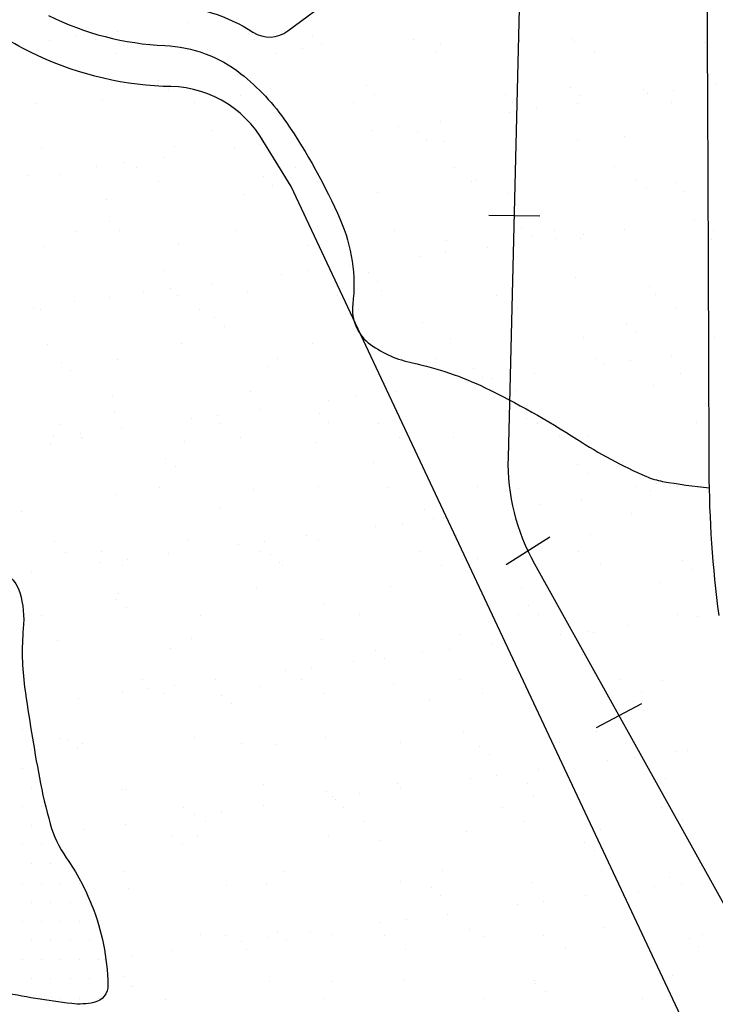
# Model space of a CAD drawing. Units: metres. Extents: x -112 to 729, y 7536 to 8130.
# Drawn here: x 313 to 326, y 7767 to 7786 of the extents above; entities that cross this region are included whole.
import ezdxf

# ---------------------------------------------------------------- set-up
doc = ezdxf.new("R2010")
doc.units = ezdxf.units.M
doc.header["$MEASUREMENT"] = 0
for name, color, linetype, lineweight in [('0_1', 1, 'Continuous', 0), ('AFLUENTES', 1, 'Continuous', 0), ('ARINUN', 1, 'Continuous', 0), ('CIDADE', 1, 'Continuous', 0), ('COORDENADAS', 1, 'Continuous', 0), ('MANCHAS', 1, 'Continuous', 0), ('RIODOCE', 1, 'Continuous', 0)]:
    doc.layers.add(name, color=color, linetype=linetype, lineweight=lineweight)

msp = doc.modelspace()

# ---------------------------------------------------------------- linework, layer by layer
at = {"layer": '0_1', "color": 7, "linetype": 'Continuous', "lineweight": -3}
for p, q in [((315.794, 7785.724), (315.794, 7785.724)), ((314.435, 7785.546), (314.435, 7785.546)), ((313.102, 7785.37), (313.102, 7785.37)), ((313.622, 7785.438), (313.622, 7785.438)), ((313.995, 7785.378), (313.995, 7785.378)), ((314.24, 7785.49), (314.24, 7785.49)), ((317.11, 7785.384), (317.11, 7785.384)), ((318.242, 7785.456), (318.242, 7785.456)), ((320.224, 7785.39), (320.224, 7785.39)), ((320.749, 7785.306), (320.749, 7785.306)), ((322.302, 7785.367), (322.302, 7785.367)), ((323.338, 7785.395), (323.338, 7785.395)), ((323.366, 7785.339), (323.366, 7785.339)), ((325.924, 7785.327), (325.924, 7785.327)), ((312.872, 7785.188), (312.872, 7785.188)), ((314.417, 7785.11), (314.417, 7785.11)), ((315.49, 7785.221), (315.49, 7785.221)), ((317.531, 7785.115), (317.531, 7785.115)), ((318.048, 7785.209), (318.048, 7785.209)), ((318.426, 7785.287), (318.426, 7785.287)), ((320.645, 7785.121), (320.645, 7785.121)), ((323.76, 7785.127), (323.76, 7785.127)), ((315.236, 7784.578), (315.236, 7784.578)), ((315.42, 7784.409), (315.42, 7784.409)), ((319.296, 7784.49), (319.296, 7784.49)), ((323.298, 7784.455), (323.298, 7784.455)), ((324.719, 7784.402), (324.719, 7784.402)), ((325.312, 7784.388), (325.312, 7784.388)), ((326.125, 7784.495), (326.125, 7784.495)), ((314.141, 7784.186), (314.141, 7784.186)), ((316.842, 7784.283), (316.842, 7784.283)), ((319.049, 7784.148), (319.049, 7784.148)), ((319.459, 7784.317), (319.459, 7784.317)), ((322.018, 7784.304), (322.018, 7784.304)), ((322.163, 7784.154), (322.163, 7784.154)), ((323.482, 7784.286), (323.482, 7784.286)), ((324.791, 7784.32), (324.791, 7784.32)), ((325.278, 7784.16), (325.278, 7784.16)), ((312.821, 7784.137), (312.821, 7784.137)), ((315.935, 7784.143), (315.935, 7784.143)), ((322.099, 7783.965), (322.099, 7783.965)), ((322.62, 7784.034), (322.62, 7784.034)), ((323.433, 7784.141), (323.433, 7784.141)), ((320.741, 7783.787), (320.741, 7783.787)), ((316.29, 7783.612), (316.29, 7783.612)), ((319.408, 7783.611), (319.408, 7783.611)), ((319.928, 7783.679), (319.928, 7783.679)), ((320.291, 7783.578), (320.291, 7783.578)), ((318.049, 7783.432), (318.049, 7783.432)), ((320.476, 7783.409), (320.476, 7783.409)), ((320.812, 7783.379), (320.812, 7783.379)), ((323.429, 7783.413), (323.429, 7783.413)), ((324.352, 7783.489), (324.352, 7783.489)), ((325.987, 7783.4), (325.987, 7783.4)), ((312.935, 7783.261), (312.935, 7783.261)), ((315.553, 7783.294), (315.553, 7783.294)), ((316.716, 7783.257), (316.716, 7783.257)), ((317.236, 7783.325), (317.236, 7783.325)), ((318.111, 7783.282), (318.111, 7783.282)), ((315.357, 7783.078), (315.357, 7783.078)), ((314.024, 7782.902), (314.024, 7782.902)), ((314.544, 7782.971), (314.544, 7782.971)), ((314.803, 7782.874), (314.803, 7782.874)), ((317.917, 7782.88), (317.917, 7782.88)), ((321.031, 7782.886), (321.031, 7782.886)), ((324.145, 7782.891), (324.145, 7782.891)), ((312.666, 7782.723), (312.666, 7782.723)), ((313.284, 7782.734), (313.284, 7782.734)), ((315.225, 7782.606), (315.225, 7782.606)), ((317.285, 7782.7), (317.285, 7782.7)), ((318.339, 7782.611), (318.339, 7782.611)), ((321.346, 7782.611), (321.346, 7782.611)), ((321.453, 7782.617), (321.453, 7782.617)), ((324.567, 7782.623), (324.567, 7782.623)), ((317.469, 7782.531), (317.469, 7782.531)), ((324.781, 7782.475), (324.781, 7782.475)), ((325.347, 7782.577), (325.347, 7782.577)), ((314.204, 7782.259), (314.204, 7782.259)), ((316.905, 7782.356), (316.905, 7782.356)), ((319.522, 7782.39), (319.522, 7782.39)), ((322.081, 7782.378), (322.081, 7782.378)), ((325.531, 7782.408), (325.531, 7782.408)), ((325.713, 7781.852), (325.713, 7781.852)), ((314.279, 7781.822), (314.279, 7781.822)), ((314.463, 7781.653), (314.463, 7781.653)), ((318.339, 7781.734), (318.339, 7781.734)), ((319.857, 7781.644), (319.857, 7781.644)), ((322.341, 7781.699), (322.341, 7781.699)), ((322.971, 7781.65), (322.971, 7781.65)), ((324.355, 7781.673), (324.355, 7781.673)), ((326.085, 7781.656), (326.085, 7781.656)), ((313.629, 7781.633), (313.629, 7781.633)), ((316.743, 7781.639), (316.743, 7781.639)), ((320.875, 7781.452), (320.875, 7781.452)), ((322.525, 7781.531), (322.525, 7781.531)), ((323.021, 7781.498), (323.021, 7781.498)), ((323.492, 7781.486), (323.492, 7781.486)), ((323.542, 7781.566), (323.542, 7781.566)), ((326.05, 7781.473), (326.05, 7781.473)), ((312.998, 7781.334), (312.998, 7781.334)), ((315.616, 7781.367), (315.616, 7781.367)), ((318.174, 7781.355), (318.174, 7781.355)), ((321.663, 7781.319), (321.663, 7781.319)), ((320.329, 7781.143), (320.329, 7781.143)), ((320.85, 7781.212), (320.85, 7781.212)), ((318.971, 7780.964), (318.971, 7780.964)), ((315.333, 7780.856), (315.333, 7780.856)), ((317.638, 7780.789), (317.638, 7780.789)), ((318.158, 7780.857), (318.158, 7780.857)), ((319.335, 7780.822), (319.335, 7780.822)), ((323.395, 7780.733), (323.395, 7780.733)), ((315.466, 7780.503), (315.466, 7780.503)), ((316.279, 7780.61), (316.279, 7780.61)), ((319.519, 7780.653), (319.519, 7780.653)), ((324.844, 7780.548), (324.844, 7780.548)), ((314.267, 7780.332), (314.267, 7780.332)), ((314.946, 7780.434), (314.946, 7780.434)), ((315.611, 7780.37), (315.611, 7780.37)), ((316.968, 7780.43), (316.968, 7780.43)), ((318.725, 7780.376), (318.725, 7780.376)), ((319.586, 7780.463), (319.586, 7780.463)), ((321.839, 7780.382), (321.839, 7780.382)), ((322.144, 7780.451), (322.144, 7780.451)), ((324.953, 7780.387), (324.953, 7780.387)), ((312.775, 7780.149), (312.775, 7780.149)), ((313.588, 7780.256), (313.588, 7780.256)), ((316.032, 7780.102), (316.032, 7780.102)), ((319.146, 7780.107), (319.146, 7780.107)), ((322.261, 7780.113), (322.261, 7780.113)), ((325.375, 7780.118), (325.375, 7780.118)), ((312.918, 7780.096), (312.918, 7780.096)), ((316.329, 7779.944), (316.329, 7779.944)), ((316.513, 7779.775), (316.513, 7779.775)), ((320.389, 7779.856), (320.389, 7779.856)), ((324.391, 7779.821), (324.391, 7779.821)), ((320.938, 7779.525), (320.938, 7779.525)), ((323.555, 7779.559), (323.555, 7779.559)), ((324.575, 7779.652), (324.575, 7779.652)), ((326.113, 7779.547), (326.113, 7779.547)), ((313.061, 7779.407), (313.061, 7779.407)), ((315.679, 7779.44), (315.679, 7779.44)), ((318.237, 7779.428), (318.237, 7779.428)), ((320.664, 7779.14), (320.664, 7779.14)), ((323.779, 7779.146), (323.779, 7779.146)), ((325.277, 7779.205), (325.277, 7779.205)), ((313.323, 7779.066), (313.323, 7779.066)), ((314.436, 7779.129), (314.436, 7779.129)), ((317.383, 7778.978), (317.383, 7778.978)), ((317.55, 7779.134), (317.55, 7779.134)), ((323.943, 7779.03), (323.943, 7779.03)), ((324.464, 7779.098), (324.464, 7779.098)), ((313.507, 7778.898), (313.507, 7778.898)), ((321.385, 7778.944), (321.385, 7778.944)), ((321.569, 7778.775), (321.569, 7778.775)), ((322.585, 7778.851), (322.585, 7778.851)), ((325.445, 7778.855), (325.445, 7778.855)), ((321.252, 7778.675), (321.252, 7778.675)), ((321.772, 7778.744), (321.772, 7778.744)), ((324.908, 7778.621), (324.908, 7778.621)), ((314.33, 7778.406), (314.33, 7778.406)), ((317.031, 7778.503), (317.031, 7778.503)), ((319.08, 7778.39), (319.08, 7778.39)), ((319.649, 7778.536), (319.649, 7778.536)), ((319.893, 7778.497), (319.893, 7778.497)), ((322.207, 7778.524), (322.207, 7778.524)), ((318.56, 7778.321), (318.56, 7778.321)), ((314.377, 7778.1), (314.377, 7778.1)), ((316.388, 7778.035), (316.388, 7778.035)), ((317.201, 7778.142), (317.201, 7778.142)), ((318.378, 7778.066), (318.378, 7778.066)), ((313.304, 7777.86), (313.304, 7777.86)), ((314.51, 7777.788), (314.51, 7777.788)), ((315.868, 7777.967), (315.868, 7777.967)), ((316.418, 7777.866), (316.418, 7777.866)), ((318.563, 7777.897), (318.563, 7777.897)), ((319.532, 7777.872), (319.532, 7777.872)), ((322.439, 7777.977), (322.439, 7777.977)), ((322.647, 7777.877), (322.647, 7777.877)), ((325.761, 7777.883), (325.761, 7777.883)), ((313.176, 7777.612), (313.176, 7777.612)), ((313.697, 7777.681), (313.697, 7777.681)), ((316.84, 7777.597), (316.84, 7777.597)), ((319.954, 7777.603), (319.954, 7777.603)), ((321.001, 7777.599), (321.001, 7777.599)), ((323.068, 7777.609), (323.068, 7777.609)), ((323.618, 7777.632), (323.618, 7777.632)), ((313.124, 7777.48), (313.124, 7777.48)), ((313.726, 7777.592), (313.726, 7777.592)), ((315.742, 7777.514), (315.742, 7777.514)), ((318.3, 7777.501), (318.3, 7777.501)), ((315.372, 7777.188), (315.372, 7777.188)), ((315.557, 7777.019), (315.557, 7777.019)), ((319.433, 7777.1), (319.433, 7777.1)), ((323.434, 7777.066), (323.434, 7777.066)), ((323.618, 7776.897), (323.618, 7776.897)), ((321.472, 7776.636), (321.472, 7776.636)), ((324.586, 7776.642), (324.586, 7776.642)), ((324.971, 7776.694), (324.971, 7776.694)), ((314.393, 7776.479), (314.393, 7776.479)), ((315.244, 7776.625), (315.244, 7776.625)), ((317.094, 7776.576), (317.094, 7776.576)), ((318.358, 7776.63), (318.358, 7776.63)), ((319.712, 7776.609), (319.712, 7776.609)), ((322.27, 7776.597), (322.27, 7776.597)), ((324.865, 7776.562), (324.865, 7776.562)), ((325.386, 7776.631), (325.386, 7776.631)), ((322.694, 7776.276), (322.694, 7776.276)), ((323.507, 7776.383), (323.507, 7776.383)), ((312.55, 7776.142), (312.55, 7776.142)), ((316.426, 7776.222), (316.426, 7776.222)), ((320.428, 7776.188), (320.428, 7776.188)), ((322.173, 7776.208), (322.173, 7776.208)), ((324.488, 7776.099), (324.488, 7776.099)), ((320.002, 7775.922), (320.002, 7775.922)), ((320.612, 7776.019), (320.612, 7776.019)), ((320.815, 7776.029), (320.815, 7776.029)), ((318.123, 7775.674), (318.123, 7775.674)), ((319.482, 7775.853), (319.482, 7775.853)), ((321.064, 7775.672), (321.064, 7775.672)), ((323.681, 7775.705), (323.681, 7775.705)), ((313.187, 7775.553), (313.187, 7775.553)), ((315.805, 7775.587), (315.805, 7775.587)), ((316.79, 7775.499), (316.79, 7775.499)), ((317.31, 7775.567), (317.31, 7775.567)), ((318.363, 7775.575), (318.363, 7775.575)), ((313.42, 7775.345), (313.42, 7775.345)), ((314.112, 7775.356), (314.112, 7775.356)), ((315.432, 7775.32), (315.432, 7775.32)), ((317.226, 7775.362), (317.226, 7775.362)), ((317.422, 7775.31), (317.422, 7775.31)), ((320.34, 7775.368), (320.34, 7775.368)), ((323.454, 7775.373), (323.454, 7775.373)), ((314.098, 7775.145), (314.098, 7775.145)), ((314.619, 7775.213), (314.619, 7775.213)), ((317.606, 7775.141), (317.606, 7775.141)), ((317.648, 7775.093), (317.648, 7775.093)), ((320.762, 7775.099), (320.762, 7775.099)), ((321.482, 7775.222), (321.482, 7775.222)), ((323.876, 7775.105), (323.876, 7775.105)), ((325.484, 7775.187), (325.484, 7775.187)), ((312.74, 7774.966), (312.74, 7774.966)), ((314.533, 7775.088), (314.533, 7775.088)), ((325.668, 7775.018), (325.668, 7775.018)), ((325.034, 7774.768), (325.034, 7774.768)), ((314.456, 7774.552), (314.456, 7774.552)), ((317.157, 7774.649), (317.157, 7774.649)), ((319.774, 7774.683), (319.774, 7774.683)), ((322.333, 7774.67), (322.333, 7774.67)), ((314.416, 7774.432), (314.416, 7774.432)), ((318.476, 7774.344), (318.476, 7774.344)), ((314.6, 7774.264), (314.6, 7774.264)), ((322.28, 7774.132), (322.28, 7774.132)), ((322.478, 7774.31), (322.478, 7774.31)), ((322.662, 7774.141), (322.662, 7774.141)), ((325.394, 7774.138), (325.394, 7774.138)), ((312.937, 7774.115), (312.937, 7774.115)), ((316.051, 7774.12), (316.051, 7774.12)), ((319.166, 7774.126), (319.166, 7774.126)), ((325.787, 7774.094), (325.787, 7774.094)), ((321.127, 7773.745), (321.127, 7773.745)), ((323.616, 7773.808), (323.616, 7773.808)), ((323.744, 7773.778), (323.744, 7773.778)), ((324.429, 7773.915), (324.429, 7773.915)), ((313.25, 7773.627), (313.25, 7773.627)), ((315.868, 7773.66), (315.868, 7773.66)), ((318.426, 7773.648), (318.426, 7773.648)), ((321.737, 7773.561), (321.737, 7773.561)), ((323.096, 7773.74), (323.096, 7773.74)), ((315.47, 7773.466), (315.47, 7773.466)), ((319.471, 7773.432), (319.471, 7773.432)), ((320.404, 7773.386), (320.404, 7773.386)), ((320.924, 7773.454), (320.924, 7773.454)), ((319.045, 7773.207), (319.045, 7773.207)), ((319.656, 7773.263), (319.656, 7773.263)), ((323.532, 7773.344), (323.532, 7773.344)), ((317.712, 7773.031), (317.712, 7773.031)), ((318.232, 7773.1), (318.232, 7773.1)), ((314.919, 7772.852), (314.919, 7772.852)), ((316.354, 7772.852), (316.354, 7772.852)), ((318.034, 7772.858), (318.034, 7772.858)), ((321.148, 7772.864), (321.148, 7772.864)), ((324.262, 7772.869), (324.262, 7772.869)), ((325.096, 7772.841), (325.096, 7772.841)), ((314.519, 7772.625), (314.519, 7772.625)), ((315.02, 7772.677), (315.02, 7772.677)), ((315.541, 7772.745), (315.541, 7772.745)), ((317.22, 7772.722), (317.22, 7772.722)), ((318.455, 7772.589), (318.455, 7772.589)), ((319.837, 7772.756), (319.837, 7772.756)), ((321.569, 7772.595), (321.569, 7772.595)), ((322.396, 7772.743), (322.396, 7772.743)), ((324.683, 7772.601), (324.683, 7772.601)), ((313.662, 7772.498), (313.662, 7772.498)), ((315.341, 7772.584), (315.341, 7772.584)), ((316.465, 7772.554), (316.465, 7772.554)), ((320.526, 7772.466), (320.526, 7772.466)), ((324.527, 7772.432), (324.527, 7772.432)), ((316.65, 7772.385), (316.65, 7772.385)), ((324.712, 7772.263), (324.712, 7772.263)), ((321.19, 7771.818), (321.19, 7771.818)), ((323.807, 7771.852), (323.807, 7771.852)), ((313.313, 7771.7), (313.313, 7771.7)), ((313.459, 7771.677), (313.459, 7771.677)), ((315.931, 7771.733), (315.931, 7771.733)), ((318.489, 7771.721), (318.489, 7771.721)), ((319.973, 7771.622), (319.973, 7771.622)), ((323.087, 7771.628), (323.087, 7771.628)), ((313.644, 7771.508), (313.644, 7771.508)), ((313.745, 7771.611), (313.745, 7771.611)), ((316.859, 7771.616), (316.859, 7771.616)), ((317.52, 7771.588), (317.52, 7771.588)), ((321.521, 7771.554), (321.521, 7771.554)), ((325.351, 7771.448), (325.351, 7771.448)), ((325.582, 7771.465), (325.582, 7771.465)), ((321.705, 7771.385), (321.705, 7771.385)), ((324.017, 7771.272), (324.017, 7771.272)), ((324.538, 7771.341), (324.538, 7771.341)), ((322.659, 7771.093), (322.659, 7771.093)), ((321.326, 7770.918), (321.326, 7770.918)), ((321.846, 7770.986), (321.846, 7770.986)), ((325.159, 7770.914), (325.159, 7770.914)), ((314.514, 7770.711), (314.514, 7770.711)), ((314.582, 7770.698), (314.582, 7770.698)), ((317.283, 7770.796), (317.283, 7770.796)), ((318.515, 7770.676), (318.515, 7770.676)), ((319.901, 7770.829), (319.901, 7770.829)), ((319.967, 7770.739), (319.967, 7770.739)), ((322.459, 7770.817), (322.459, 7770.817)), ((318.634, 7770.563), (318.634, 7770.563)), ((318.699, 7770.507), (318.699, 7770.507)), ((319.154, 7770.632), (319.154, 7770.632)), ((322.575, 7770.588), (322.575, 7770.588)), ((315.727, 7770.348), (315.727, 7770.348)), ((316.463, 7770.278), (316.463, 7770.278)), ((317.276, 7770.385), (317.276, 7770.385)), ((318.841, 7770.354), (318.841, 7770.354)), ((321.955, 7770.359), (321.955, 7770.359)), ((325.069, 7770.365), (325.069, 7770.365)), ((315.942, 7770.209), (315.942, 7770.209)), ((319.263, 7770.085), (319.263, 7770.085)), ((322.377, 7770.091), (322.377, 7770.091)), ((325.491, 7770.097), (325.491, 7770.097)), ((313.771, 7769.923), (313.771, 7769.923)), ((314.584, 7770.03), (314.584, 7770.03)), ((316.149, 7770.08), (316.149, 7770.08)), ((321.253, 7769.891), (321.253, 7769.891)), ((323.87, 7769.925), (323.87, 7769.925)), ((315.509, 7769.799), (315.509, 7769.799)), ((315.994, 7769.806), (315.994, 7769.806)), ((318.552, 7769.794), (318.552, 7769.794)), ((319.569, 7769.71), (319.569, 7769.71)), ((315.693, 7769.63), (315.693, 7769.63)), ((323.571, 7769.676), (323.571, 7769.676)), ((323.755, 7769.507), (323.755, 7769.507)), ((320.781, 7769.118), (320.781, 7769.118)), ((323.895, 7769.124), (323.895, 7769.124)), ((314.553, 7769.107), (314.553, 7769.107)), ((317.667, 7769.112), (317.667, 7769.112)), ((325.222, 7768.987), (325.222, 7768.987)), ((314.645, 7768.771), (314.645, 7768.771)), ((316.563, 7768.832), (316.563, 7768.832)), ((317.346, 7768.869), (317.346, 7768.869)), ((319.964, 7768.902), (319.964, 7768.902)), ((320.565, 7768.798), (320.565, 7768.798)), ((322.522, 7768.89), (322.522, 7768.89)), ((324.94, 7768.804), (324.94, 7768.804)), ((325.46, 7768.873), (325.46, 7768.873)), ((320.749, 7768.629), (320.749, 7768.629)), ((323.581, 7768.626), (323.581, 7768.626)), ((324.625, 7768.71), (324.625, 7768.71)), ((322.248, 7768.45), (322.248, 7768.45)), ((322.768, 7768.519), (322.768, 7768.519)), ((320.076, 7768.164), (320.076, 7768.164)), ((320.889, 7768.271), (320.889, 7768.271)), ((319.556, 7768.096), (319.556, 7768.096)), ((321.316, 7767.965), (321.316, 7767.965)), ((323.933, 7767.998), (323.933, 7767.998)), ((316.057, 7767.879), (316.057, 7767.879)), ((316.535, 7767.844), (316.535, 7767.844)), ((317.385, 7767.81), (317.385, 7767.81)), ((317.558, 7767.92), (317.558, 7767.92)), ((318.198, 7767.917), (318.198, 7767.917)), ((318.615, 7767.867), (318.615, 7767.867)), ((319.649, 7767.85), (319.649, 7767.85)), ((321.619, 7767.832), (321.619, 7767.832)), ((322.763, 7767.855), (322.763, 7767.855)), ((325.62, 7767.798), (325.62, 7767.798)), ((325.877, 7767.861), (325.877, 7767.861)), ((316.864, 7767.741), (316.864, 7767.741)), ((317.743, 7767.751), (317.743, 7767.751)), ((320.07, 7767.581), (320.07, 7767.581)), ((323.185, 7767.587), (323.185, 7767.587)), ((325.805, 7767.629), (325.805, 7767.629)), ((314.172, 7767.387), (314.172, 7767.387)), ((314.693, 7767.455), (314.693, 7767.455)), ((315.506, 7767.562), (315.506, 7767.562)), ((316.956, 7767.575), (316.956, 7767.575)), ((314.552, 7767.043), (314.552, 7767.043)), ((325.285, 7767.06), (325.285, 7767.06)), ((314.708, 7766.845), (314.708, 7766.845)), ((314.737, 7766.874), (314.737, 7766.874)), ((317.409, 7766.942), (317.409, 7766.942)), ((318.613, 7766.954), (318.613, 7766.954)), ((320.026, 7766.975), (320.026, 7766.975)), ((322.584, 7766.963), (322.584, 7766.963)), ((322.614, 7766.92), (322.614, 7766.92)), ((321.589, 7766.614), (321.589, 7766.614)), ((322.799, 7766.751), (322.799, 7766.751)), ((324.703, 7766.62), (324.703, 7766.62)), ((315.36, 7766.603), (315.36, 7766.603)), ((318.474, 7766.608), (318.474, 7766.608))]:
    msp.add_line(p, q, dxfattribs=at)
at = {"layer": 'AFLUENTES', "color": 6, "linetype": 'Continuous', "lineweight": -3, "flags": 128}
msp.add_lwpolyline([(313.079, 7785.852, 0.104325), (315.355, 7785.266, -0.156715), (316.842, 7784.715, -0.076944), (317.732, 7783.763, -0.04595), (318.786, 7781.861, -0.134683), (319.031, 7780.205, 0.275669), (319.381, 7779.414, 0.102531), (320.201, 7779.056, -0.060833), (321.62, 7778.571, -0.030896), (323.418, 7777.561, 0.041344), (324.777, 7776.834, 0.058004), (325.096, 7776.738, 0.020909), (326.01, 7776.613)], format="xyb", dxfattribs=at)
at = {"layer": 'ARINUN', "color": 3, "linetype": 'Continuous', "lineweight": -3, "ltscale": 7}
msp.add_line((317.827, 7782.505), (317.219, 7783.496), dxfattribs=at)
msp.add_line((317.827, 7782.505), (317.219, 7783.496), dxfattribs=at)
at = {"layer": 'ARINUN', "color": 3, "linetype": 'Continuous', "lineweight": -3, "ltscale": 7, "flags": 128}
for points in [[(315.39, 7786.065, -0.132815), (317.079, 7785.528, 0.31389), (317.764, 7785.553), (317.764, 7785.553), (318.678, 7786.24)], [(317.299, 7783.365, 0.281104), (315.32, 7784.467, -0.104325), (312.724, 7785.135, -0.062445), (311.573, 7785.896)]]:
    msp.add_lwpolyline(points, format="xyb", dxfattribs=at)
msp.add_lwpolyline([(330.245, 7756.063), (317.827, 7782.505)], dxfattribs=at)
at = {"layer": 'CIDADE', "color": 2, "linetype": 'Continuous', "lineweight": -3}
for p, q in [((312.562, 7774.125), (312.562, 7774.125)), ((312.562, 7773.375), (312.562, 7773.375)), ((312.562, 7772.625), (312.562, 7772.625)), ((312.562, 7771.875), (312.562, 7771.875)), ((312.75, 7771.5), (312.75, 7771.5)), ((312.562, 7771.125), (312.562, 7771.125)), ((312.75, 7770.75), (312.75, 7770.75)), ((312.562, 7770.375), (312.562, 7770.375)), ((312.938, 7770.375), (312.938, 7770.375)), ((312.75, 7770), (312.75, 7770)), ((312.562, 7769.625), (312.562, 7769.625)), ((312.938, 7769.625), (312.938, 7769.625)), ((312.75, 7769.25), (312.75, 7769.25)), ((313.125, 7769.25), (313.125, 7769.25)), ((313.5, 7769.25), (313.5, 7769.25)), ((312.562, 7768.875), (312.562, 7768.875)), ((312.938, 7768.875), (312.938, 7768.875)), ((313.312, 7768.875), (313.312, 7768.875)), ((313.688, 7768.875), (313.688, 7768.875)), ((312.75, 7768.5), (312.75, 7768.5)), ((313.125, 7768.5), (313.125, 7768.5)), ((313.5, 7768.5), (313.5, 7768.5)), ((313.875, 7768.5), (313.875, 7768.5)), ((312.562, 7768.125), (312.562, 7768.125)), ((312.938, 7768.125), (312.938, 7768.125)), ((313.312, 7768.125), (313.312, 7768.125)), ((313.688, 7768.125), (313.688, 7768.125)), ((312.75, 7767.75), (312.75, 7767.75)), ((313.125, 7767.75), (313.125, 7767.75)), ((313.5, 7767.75), (313.5, 7767.75)), ((313.875, 7767.75), (313.875, 7767.75)), ((312.562, 7767.375), (312.562, 7767.375)), ((312.938, 7767.375), (312.938, 7767.375)), ((313.312, 7767.375), (313.312, 7767.375)), ((313.688, 7767.375), (313.688, 7767.375)), ((314.062, 7767.375), (314.062, 7767.375)), ((312.75, 7767), (312.75, 7767)), ((313.125, 7767), (313.125, 7767)), ((313.5, 7767), (313.5, 7767)), ((313.875, 7767), (313.875, 7767)), ((312.938, 7766.625), (312.938, 7766.625)), ((313.312, 7766.625), (313.312, 7766.625)), ((313.688, 7766.625), (313.688, 7766.625)), ((314.062, 7766.625), (314.062, 7766.625))]:
    msp.add_line(p, q, dxfattribs=at)
at = {"layer": 'COORDENADAS', "color": 7, "linetype": 'Continuous', "lineweight": -3}
for p, q in [((321.693, 7781.949), (322.693, 7781.932)), ((322.035, 7775.109), (322.885, 7775.653)), ((323.802, 7771.921), (324.687, 7772.388))]:
    msp.add_line(p, q, dxfattribs=at)
at = {"layer": 'COORDENADAS', "color": 7, "linetype": 'Continuous', "lineweight": -3, "flags": 128}
msp.add_lwpolyline([(351.292, 7683.562), (352.194, 7692.092), (352.194, 7692.092, 0.223737), (349.937, 7704.494), (349.937, 7704.494), (347.68, 7723.096), (339.788, 7744.213), (322.595, 7775.119), (322.595, 7775.119, -0.136623), (322.077, 7777.202), (322.077, 7777.202), (323.161, 7821.4), (326.393, 7844.484), (326.393, 7844.484, 0.448607), (310.649, 7857.768), (310.649, 7857.768), (299.109, 7857.871), (276.123, 7856.144), (238.351, 7856.213)], format="xyb", dxfattribs=at)
at = {"layer": 'MANCHAS', "color": 2, "linetype": 'Continuous', "lineweight": -3, "flags": 128}
msp.add_lwpolyline([(311.984, 7775.013, -0.301079), (312.517, 7774.56, -0.093579), (312.584, 7773.855, 0.057601), (312.611, 7772.71, 0.011691), (312.9, 7770.936, 0.022774), (313.112, 7770.036, 0.082893), (313.426, 7769.372, -0.057359), (313.926, 7768.44, -0.089155), (314.241, 7766.884, -0.359923), (313.968, 7766.539, -0.081813), (313.532, 7766.518, -0.024837), (312.12, 7766.753, -0.026601)], format="xyb", dxfattribs=at)
at = {"layer": 'RIODOCE', "color": 4, "linetype": 'Continuous', "lineweight": -3, "flags": 128}
msp.add_lwpolyline([(325.961, 7786.831, -0.000026), (325.982, 7782.176), (325.982, 7782.175, -0.000352), (325.99, 7780.008), (325.99, 7780.008, 0.000249), (326.001, 7776.945), (326.001, 7776.945, 0.032035), (326.195, 7774.111, 0.037806)], format="xyb", dxfattribs=at)

doc.saveas('drawing.dxf')
